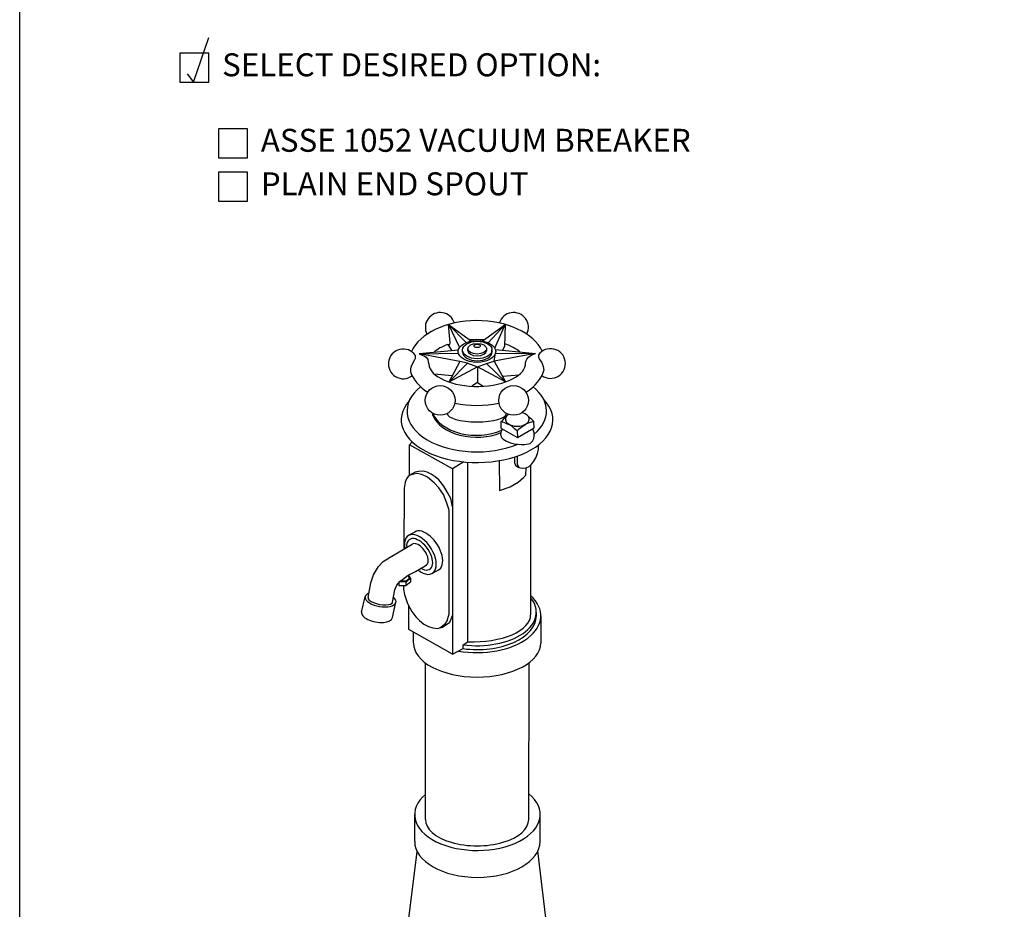
# Model space of a CAD drawing. Extents: x 0 to 219, y -5 to 280.
# Drawn here: x 0 to 102, y 96 to 188 of the extents above; entities that cross this region are included whole.
import ezdxf

# ---------------------------------------------------------------- set-up
doc = ezdxf.new("R2010")
doc.units = 0
doc.header["$LTSCALE"] = 10
doc.header["$MEASUREMENT"] = 0
for name, color, linetype in [('2673-LOGO$0$CADdetails-7-FRAME', 7, 'CONTINUOUS'), ('CADdetails-11-VERYFINE', 11, 'CONTINUOUS'), ('CADdetails-15-FINE', 15, 'CONTINUOUS'), ('CADdetails-2-FINELIGHT', 2, 'CONTINUOUS'), ('CADdetails-4-MEDIUM', 4, 'CONTINUOUS'), ('CADdetails-7-VERYFINE', 7, 'CONTINUOUS'), ('CADdetails-9-EXTRAFINE', 9, 'CONTINUOUS')]:
    doc.layers.add(name, color=color, linetype=linetype)
doc.styles.add('CADdetails-NOTES', font='ARIALN.TTF', dxfattribs={"height": 2.38})

# ---------------------------------------------------------------- blocks, each defined once
blk = doc.blocks.new('2673-LOGO')
at = {"layer": '2673-LOGO$0$CADdetails-7-FRAME'}
blk.add_lwpolyline([(2.842170943040401e-14, 280), (216, 280), (216, 0), (2.842170943040401e-14, 0)], close=True, dxfattribs=at)

msp = doc.modelspace()

# ---------------------------------------------------------------- linework, layer by layer
at = {"layer": 'CADdetails-11-VERYFINE'}
for p, q in [((44.32825126563404, 156.9135224712871), (45.45718143264128, 154.5242256319481)), ((44.32825126563404, 156.9135224712871), (46.135198239761, 155.0333727062043)), ((44.32825126563404, 156.9135224712871), (46.70351443554441, 155.1960336959222)), ((44.4944208602162, 155.0006912854328), (44.32825126563404, 156.9135224712871)), ((47.81355634416408, 155.1972146336819), (50.1844010149949, 156.9167376328627)), ((50.1844010149949, 156.9167376328627), (48.40539283217984, 155.0263166223797)), ((49.09859715854807, 154.4724920043506), (50.1844010149949, 156.9167376328627)), ((50.1844010149949, 156.9167376328627), (50.0938066531414, 154.6332064005869)), ((44.26153205774764, 154.8568658933448), (44.44481240916522, 154.8574193116133)), ((44.26153205774764, 154.8568658933448), (44.65614998249634, 154.2060707326704)), ((44.44481240916522, 154.8574193116133), (44.4944208602162, 155.0006912854328)), ((45.34508646485571, 154.2723919274294), (41.28052204326443, 153.8811123602745)), ((41.28052204326443, 153.8811123602745), (45.35132454797079, 153.9390192071864)), ((45.4986839216501, 153.0908117333629), (41.28052204326443, 153.8811123602745)), ((41.28052204326443, 153.8811123602745), (41.82915137446454, 153.6486698769777)), ((45.77643843513371, 154.0730230416207), (45.77643843513371, 154.27708590355)), ((46.31554745039031, 154.2216323796356), (46.31554745039031, 154.4067336964463)), ((48.27156044001251, 154.2216323796356), (48.27156044001251, 154.4067336964463)), ((48.81502823897401, 154.0730230416207), (48.81502823897401, 154.27708590355)), ((49.04962797711798, 153.1320931651162), (49.17271553610055, 153.9397112716807)), ((53.32717212203508, 153.9284916897323), (49.04962797711798, 153.1320931651162)), ((49.16553128808491, 154.320332801822), (53.32717212203508, 153.9284916897323)), ((49.17271553610055, 153.9397112716807), (53.32717212203508, 153.9284916897323)), ((50.0938066531414, 154.6332064005869), (49.88640159575843, 154.2524589428558)), ((41.82915137446454, 153.6486698769777), (42.00541101083965, 153.5299121606699)), ((42.00541101083965, 153.5299121606699), (42.17400932787561, 153.3038892344107)), ((42.17400932787561, 153.3038892344107), (42.23148330622664, 153.0663710758681)), ((42.23148330622664, 153.0663710758681), (42.2717294494071, 152.8175481043918)), ((45.4986839216501, 153.0908117333629), (44.35834916895095, 150.9666935430403)), ((44.35834916895095, 150.9666935430403), (46.26943165962595, 152.8981677777738)), ((46.26943165962595, 152.8981677777738), (45.4986839216501, 153.0908117333629)), ((46.26943165962595, 152.8981677777738), (47.31544468646527, 152.5403980951705)), ((47.31544468646527, 152.5403980951705), (48.23759150206044, 152.8706468232713)), ((48.23759150206044, 152.8706468232713), (49.04962797711798, 153.1320931651162)), ((48.23759150206044, 152.8706468232713), (50.21766908113187, 150.9710630617082)), ((49.04962797711798, 153.1320931651162), (50.2176690811319, 150.9710630617082)), ((49.74739601506573, 146.8559253160552), (49.74739601506573, 146.2031803949767)), ((49.88931702666443, 146.8223500786735), (49.74739601506573, 146.8550932372355)), ((50.14441853985974, 146.7634945984182), (49.88931702666443, 146.8223500786735)), ((50.43091878736797, 146.6222370843225), (50.14441853985974, 146.7634945984182)), ((50.7142241938231, 146.4982578807241), (50.43091878736797, 146.6222370843225)), ((52.37929510343949, 146.6305184491976), (52.10518112497286, 146.451545015283)), ((52.76529039837553, 146.7815266025814), (52.37929510343949, 146.6305184491976)), ((53.14344129097364, 146.8808593662561), (52.76529039837553, 146.7815266025814)), ((53.17753697869395, 146.2445163452612), (53.14344129097364, 146.8808593662561)), ((49.74739601506573, 146.2031803949767), (51.4477547216695, 145.2410482617256)), ((50.95278983411183, 146.3452802203778), (50.7142241938231, 146.4982578807241)), ((51.15417761208775, 146.143935107224), (50.95278983411183, 146.3452802203778)), ((51.41710240265931, 145.9090311122482), (51.15417761208775, 146.143935107224)), ((51.55695668886639, 146.043261187684), (51.41710240265931, 145.9090311122482)), ((51.41710240265931, 145.9090311122482), (51.4477547216695, 145.2410482617256)), ((51.4477547216695, 145.2410482617256), (53.17753697869395, 146.2445163452612)), ((51.80869229154288, 146.2334218241813), (51.55695668886639, 146.043261187684)), ((52.10518112497286, 146.451545015283), (51.80869229154288, 146.2334218241813)), ((40.82886684742991, 135.4591180625025), (40.20943937416342, 135.1233978667138)), ((43.3349914363782, 131.5649057263577), (42.62883177355582, 131.1777381964864)), ((39.95525463068108, 130.2941768996343), (39.24648070607273, 130.2974960015671)), ((39.50802863508963, 130.3768760594685), (39.36442299066155, 130.4149670206955)), ((39.68264611061571, 130.3737899265946), (39.50802863508963, 130.3768760594685)), ((39.86651923026622, 130.3975931012887), (39.68264611061571, 130.3737899265946)), ((40.07086098201282, 130.4742052671254), (39.86651923026622, 130.3975931012887)), ((39.95525463068108, 130.2941768996343), (40.38257035014087, 130.6818390928424)), ((39.95525463068108, 129.9183806647211), (39.95525463068108, 130.2941768996343)), ((40.38257035014087, 130.2823082154123), (39.95525463068108, 129.9183806647211)), ((40.20495871623527, 130.5827380329247), (40.07086098201282, 130.4742052671254)), ((40.19693521429096, 131.0265416475844), (40.20495871623527, 130.5827380329247)), ((40.38257035014087, 130.6818390928424), (40.19693521429096, 131.0265416475844)), ((40.38257035014087, 130.6818390928424), (40.38257035014087, 130.2823082154123)), ((39.19300408264311, 130.2250594314963), (39.19162600470119, 129.9183806647211)), ((39.19162600470119, 129.9183806647211), (39.95525463068108, 129.9183806647211)), ((35.33758804453575, 127.1700388153604), (35.70870080415645, 128.7713325776645)), ((38.52226047737278, 126.6172645247711), (38.88964859205322, 128.2001818699768))]:
    msp.add_line(p, q, dxfattribs=at)
for points in [[(40.88407067189794, 153.7416209515641), (40.88407067189794, 153.4100913330053), (40.79178549849641, 153.2457424950599), (40.59890051748945, 152.8847780265341), (40.43568906561333, 152.5139238964657), (40.39612201288693, 152.3210809482375), (40.38980894929509, 152.017283855337)], [(52.29485483953667, 152.9998280059971), (52.33300679215674, 153.1803093540266), (52.40946506916382, 153.3300063367369), (52.60014953335732, 153.5391421479858), (52.88087914557283, 153.7316007405698), (53.32717212203508, 153.9284916897323)], [(53.6140866117594, 153.766146073391), (53.62655859600565, 153.5021349690714), (53.75852975077871, 153.2547407786187), (53.91799856365762, 153.0293393636143), (54.03347112356707, 152.7709515113643), (54.1104575246097, 152.5785338076794), (54.15195399047818, 152.4040254414622), (54.1759482378566, 152.1489839592671)], [(49.74739601506573, 146.8550932372355), (49.89413351786672, 147.0040985058213), (50.10420717581039, 147.2172141698411), (50.38266583000316, 147.49081141082)], [(53.14344129097364, 146.8808593662561), (52.93895166449713, 147.078006552515), (52.77364179978733, 147.2371570485193), (52.48531276737199, 147.5068788106043)], [(49.89572436262583, 146.1192501813663), (49.75835987003913, 145.8948317608215), (49.71655475383923, 145.73138789752), (49.69138317987947, 145.5600116538876), (49.78441398911511, 145.2445374477165), (49.98313298029936, 145.0527112700938), (50.31204862949764, 144.8540375649641), (50.71633814101753, 144.6964681063619), (51.15488881912208, 144.5868531477199), (51.83327470497372, 144.5114921821723), (52.22385763736312, 144.5046419287387), (52.76519533604889, 144.6142568873806), (52.99817901464505, 144.8540375649641), (53.14893026011416, 145.1212219822078), (53.17490692099793, 145.4257297858471), (53.16411910736971, 145.7169350678964), (53.09399831878656, 145.9272512053435), (53.06217395934911, 146.0227033029147), (52.99494516035546, 146.1385925729059)], [(51.40521474752029, 143.3099212830982), (51.40521474752029, 142.5206062706584), (51.60768476287259, 142.1437605540218), (51.94451523094696, 142.0555632003252), (52.34550220683261, 142.0796167762487), (52.67430871039707, 142.2479945336431), (52.94697914983382, 142.4965526947344), (53.13945571492033, 142.7691617058235), (53.36400701308568, 143.1460074224606), (53.51638135975665, 143.5709602909455), (53.63667745252243, 143.9798765335054), (53.62732712182591, 144.4741219872477)], [(49.56788606827581, 142.8410082728961), (49.58122354776535, 139.7562386990794), (50.7115110873344, 140.1467358559053), (51.53837376447675, 140.603380346522), (52.08173945945802, 141.0836422648135), (52.31011085481234, 141.3434557766523), (52.34550220683261, 142.0796167762487)], [(51.12945351042674, 143.2180852093601), (51.14254127917613, 142.6007866743562), (51.24680000540249, 142.3842990391877), (51.44619851617855, 142.2133125700798), (51.60768476287259, 142.1437605540218)], [(36.01263618648429, 128.6967512271117), (36.28635935316444, 130.2030055600658), (36.57681701011117, 131.02578832781), (37.0723874798957, 131.8991206775959), (37.57333073153333, 132.4084436988937), (38.28741428134592, 132.8794919854286), (40.55470005655999, 134.2033736540534)], [(38.5488955328876, 128.2179067906286), (38.77538680667587, 129.4783098075604), (38.99650177778423, 129.9588879333328), (39.29452217091668, 130.3625703969064), (40.14701646790647, 131.001587551852), (40.89736101398441, 131.376680497714), (41.90185997082082, 131.9816671855433), (42.06190545129269, 132.0780589084752)]]:
    msp.add_lwpolyline(points, dxfattribs=at)
for centre in [(43.45981179171278, 149.0639885221558), (51.05051742643465, 149.0639885221558)]:
    msp.add_circle(centre, 1.534735488299702, dxfattribs=at)
for centre, start, end in [((43.45981179171324, 156.6115639536524), 17.16120706852369, 207.4430636207755), ((51.05051742643465, 156.6115639536524), 332.8421390148205, 162.7299750249621), ((39.64371778307188, 152.8377748749408), 36.08085142099596, 306.8149404697907), ((54.86661143507646, 152.8792443956268), 234.3507738632451, 144.6980296171151)]:
    msp.add_arc(centre, 1.534735488299702, start, end, dxfattribs=at)
for centre, major_axis, ratio, start_param, end_param in [((47.26195452375438, 152.9337656526586), (7.027741256789568, 0), 0.6231885147078803, 6.565471613077353, 9.1516825589354), ((47.28170460226212, 152.9289271330235), (-5.01531229730108, 0), 0.4815046999936641, 5.35863081625668, 5.810199515233283), ((47.28170460226212, 152.9289271330235), (-5.01531229730108, 0), 0.4815046999936641, 4.572101007793932, 4.861582798454814), ((47.28170460226212, 152.9289271330235), (-5.01531229730108, 0), 0.4815046999936641, 3.639799932608336, 4.114366498392888), ((47.29573333705386, 154.0730230416207), (-1.519294901920148, 0), 0.595744311051861, 6.283185307179586, 9.42477796076938), ((47.29355394520141, 154.2216323796356), (-0.9780064948110976, 0), 0.5576927576925964, 6.283185307179586, 9.42477796076938), ((47.28170460226212, 152.9289271330235), (-5.01531229730108, 0), 0.4815046999936641, 6.329323332896283, 9.454141978922465), ((47.26195452375438, 152.9337656526586), (7.027741256789568, 0), 0.6231885147078803, 9.635597296323837, 10.18703259335559), ((47.26195452375438, 152.9337656526586), (7.027741256789568, 0), 0.6231885147078803, 5.518972758455845, 6.103022289866286), ((47.26195452375438, 152.9337656526586), (7.027741256789568, 0), 0.6231885147078803, 10.66344662230925, 11.32573450083133), ((51.44054406817369, 147.119781376975), (-1.233352705475681, -0.003137541465093817), 0.5879228149811487, 5.525927152138996, 10.60493098715339), ((42.08192914190406, 133.5120118944301), (-1.253062294474148, 1.947106168072423), 0.5467096030015582, 3.064622330156153, 6.283185307179586), ((41.4176547302761, 133.1497607885699), (-1.253062294474148, 1.947106168072423), 0.5467096030015582, 2.125217542615652, 7.21001046260327), ((41.3421682014941, 133.1573075162382), (-1.07189814622393, 1.516931787271006), 0.5399422567697892, 2.305264490960346, 7.028933810655869), ((41.30830275392634, 133.1407162812643), (0.7536026973663471, -1.062657372789118), 0.5109606950824731, 6.206680692695257, 9.42477796076938), ((37.30103702057497, 128.4949454323698), (-1.592336216418516, 0.2763871452946205), 0.454111359478457, 5.647357689381293, 10.0816161488985), ((37.28076585968594, 128.4573290088701), (-1.268129673201656, 0.2394222182415433), 0.3716263780823991, 0, 3.148135711903451), ((36.92992426095427, 126.8936516700658), (-1.592336216418516, 0.2763871452946205), 0.454111359478457, 6.232395124681383, 9.42477796076938)]:
    msp.add_ellipse(centre, major_axis=major_axis, ratio=ratio, start_param=start_param, end_param=end_param, dxfattribs=at)
for centre, major_axis, ratio in [((47.26192459672595, 154.1178318223365), (-1.935152090226893, 0), 0.5819205647434682), ((47.29573333705386, 154.27708590355), (-1.519294901920148, 0), 0.595744311051861), ((47.29355394520141, 154.4067336964463), (-0.9780064948110976, 0), 0.5576927576925964), ((47.28831671518444, 154.7006022087403), (-0.328626941392713, 0), 0.5211275150530685)]:
    msp.add_ellipse(centre, major_axis=major_axis, ratio=ratio, dxfattribs=at)
at = {"layer": 'CADdetails-15-FINE'}
for p, q in [((42.84268663964352, 151.8050001694075), (44.71443093477214, 151.6299722462743)), ((47.31544468646527, 152.5403980951705), (44.35834916895095, 150.9666935430403)), ((50.2176690811319, 150.9710630617082), (47.31544468646527, 152.5403980951705)), ((47.31544468646527, 152.5403980951705), (47.31544468646527, 150.9305776346014)), ((49.88637614728609, 151.5839986858287), (51.61849560460311, 151.7159938329805)), ((47.31544468646527, 150.9305776346014), (46.7206017415223, 150.5291915180496)), ((47.31544468646527, 150.9305776346014), (47.90807044131094, 150.5329381055711)), ((42.70701059447705, 147.5168779164593), (42.70701059447723, 147.7265643648716)), ((46.33264324134259, 124.1245472461252), (46.33264324134259, 142.6801537446184)), ((52.81064393011545, 142.3722736141888), (52.81064393011545, 126.8941123516533)), ((53.40007436387097, 126.7856749932839), (53.40007436387097, 127.1822836774468)), ((53.86545374296995, 126.8055579015781), (53.86545374296995, 123.9858376653674)), ((40.69591690277795, 123.9858376653674), (40.69591690277795, 125.1078248939816)), ((44.72128886248285, 122.8370231779031), (45.83069732397973, 123.4106340528748)), ((45.83069732397973, 123.8072427370377), (46.33264324134259, 124.1245472461252)), ((45.83069732397973, 123.4106340528748), (45.83069732397973, 123.8072427370377)), ((41.93090327193633, 105.7530553816514), (41.9460700014842, 121.9262724995718)), ((52.61922185268597, 105.7530553816514), (52.648860451861, 121.9512463854525)), ((40.82521574993254, 103.4918965781062), (40.82521574993254, 106.2689288044612)), ((53.79862140671341, 103.4918965781062), (53.79862140671341, 106.2689288044612)), ((39.99581103576676, 93.72342155235992), (41.09628694097111, 102.4270371163362)), ((54.62038592650126, 93.72342155235992), (53.57128967511929, 102.5150483644454))]:
    msp.add_line(p, q, dxfattribs=at)
for points in [[(45.91916003329013, 142.7146464501495), (44.72761930925319, 141.9926678969146), (40.29677836101629, 144.4869615691014), (40.56663527725294, 144.7769268461585)], [(40.2844876281691, 141.2674935552716), (40.29677836101629, 144.4869615691014)], [(44.72632352303057, 138.0716775762467), (44.55798938993459, 138.9258451443925), (44.23309804588527, 139.5634584471622), (43.84803929090523, 140.201071749932), (43.31858086218719, 140.8627468064051), (42.94714770731818, 141.1516813916337), (42.51605766141958, 141.4533678612884), (42.12835476543589, 141.6322704211125), (41.68846265228169, 141.7440824765577), (41.23365631636963, 141.7217189750977), (40.89226637745716, 141.6428988087514), (40.57812763876674, 141.4720077470733), (40.16697603561462, 141.1856491624394), (39.97295030669122, 140.9454786773586), (39.83435647651524, 140.6314083233633), (39.73752669505231, 140.0061816308612), (39.70162716875933, 133.7052593137676)], [(44.72761930925319, 141.9926678969146), (44.72128886248285, 122.8370231779031), (40.22381274429628, 125.3741493340531), (40.23315496118556, 127.821275052854)], [(43.43630499090065, 125.5676315120581), (44.0077862491091, 126.0191199125957), (44.16763883212045, 126.2668412142348), (44.28753002979258, 126.6583987564904), (44.38043711468782, 126.9618277865282), (44.38043711468782, 137.7311778463418), (44.13852863529357, 138.4437486775291), (43.7895583560605, 139.3409028994815), (43.33091431882551, 140.0287223175469), (42.85232479718954, 140.5570477728616), (42.16435522051026, 141.1252453559005), (41.55614997729865, 141.4043611536772), (41.08753495827679, 141.5040428359512), (40.71236620606507, 141.4515060534509), (40.37255183719068, 141.3288284547564)], [(39.68005141480009, 129.9183806647211), (39.67791205394516, 129.5428897335819), (39.75729613810765, 129.0140599818546), (40.09997469966694, 128.0870677678276), (40.52881845800195, 127.2312086072611), (40.93726958692034, 126.707795271599), (41.32298321570417, 126.3131383508498), (41.76742071638884, 125.9513179413857), (42.24938319019677, 125.6914907999144), (42.70496762885406, 125.5476518333712), (43.168547865406, 125.4997082371165), (43.70406211639531, 125.6355547869998), (44.45537841069856, 126.1389843550851), (44.72260454234888, 126.8182107609802)]]:
    msp.add_lwpolyline(points, dxfattribs=at)
for centre, major_axis, ratio, start_param, end_param in [((47.24396837952483, 147.9708892475551), (-7.210906995133428, 0), 0.5863377849997825, 5.647761954919252, 8.48233952586067), ((47.24396837952483, 147.9708892475551), (-7.210906995133428, 0), 0.5863377849997825, 8.818538057978103, 10.05569490110788), ((47.27519283290664, 147.0589686814528), (-7.839305941042085, 0), 0.5626534743735059, 5.819456738398437, 9.923593294449809), ((47.20863336073509, 148.4685044142984), (-4.645692368286745, 0), 0.6463024701228406, 6.532877365559389, 8.448666418870276), ((47.25001798128872, 147.7204733173855), (-3.053500170380204, -0.002841828236682887), 0.2892873779227619, 6.283185307179586, 9.42477796076938), ((47.20863336073509, 148.2588179658856), (-4.645692368286745, 0), 0.6463024701228406, 6.532877365559389, 8.42422630939468), ((47.28068532287395, 126.8055579015781), (6.584768420095997, 0), 0.5789477624050349, 4.414532062036667, 6.857047305187079), ((47.27628076841935, 127.1822836774468), (6.123793595451616, 0), 0.5671645952939595, 4.474079605708125, 6.725536957948751), ((47.27628076841935, 126.7856749932839), (6.123793595451616, 0), 0.5671645952939595, 4.474079605708125, 6.283185307179586), ((46.7718439762883, 126.9318071455417), (6.038799953827152, -0.03769479388836317), 0.4664448302444335, 4.642506800931731, 6.28900848138191), ((47.28068532287395, 123.9858376653674), (-6.584768420095997, 0), 0.5335400633129332, 0, 3.141592653589793), ((47.31191857832297, 106.2689288044612), (-6.486702828390435, 0), 0.5738638136910265, 5.690010440611548, 10.03603006653964), ((47.27506256231115, 105.7530553816514), (-5.344159290374819, 0), 0.5103449207294203, 6.282228136723996, 9.42477796076938), ((47.31191857832297, 103.4918965781062), (-6.486702828390435, 0), 0.5738638136910265, 6.283185307179586, 9.42477796076938)]:
    msp.add_ellipse(centre, major_axis=major_axis, ratio=ratio, start_param=start_param, end_param=end_param, dxfattribs=at)
at = {"layer": 'CADdetails-2-FINELIGHT'}
for points in [[(16.5586705403332, 181.9439131922413), (19.55867054033323, 181.9439131922413), (19.55867054033323, 184.9439131922413), (16.5586705403332, 184.9439131922413)], [(20.5586705403332, 174.1385515777731), (23.55867054033323, 174.1385515777731), (23.55867054033323, 177.1385515777731), (20.5586705403332, 177.1385515777731)], [(20.5586705403332, 169.6434952003016), (23.55867054033323, 169.6434952003016), (23.55867054033323, 172.6434952003016), (20.5586705403332, 172.6434952003016)]]:
    msp.add_lwpolyline(points, close=True, dxfattribs=at)
at = {"layer": 'CADdetails-4-MEDIUM'}
msp.add_lwpolyline([(17.32315855950924, 182.816320407172), (17.97843422735491, 181.9439131922413), (19.5620148815074, 186.57857774008)], dxfattribs=at)
at = {"layer": 'CADdetails-9-EXTRAFINE', "color": 7, "lineweight": 0}
msp.add_line((2.842170943040401e-14, 280), (2.842170943040401e-14, 0), dxfattribs=at)

# ---------------------------------------------------------------- block references
at = {"layer": 'CADdetails-2-FINELIGHT'}
msp.add_blockref('2673-LOGO', (0, 0), dxfattribs=at)

# ---------------------------------------------------------------- texts
at = {"layer": 'CADdetails-7-VERYFINE', "char_height": 2.375, "attachment_point": 4, "style": 'CADdetails-NOTES'}
for s, insert, width in [('SELECT DESIRED OPTION:', (20.92188667774215, 183.4439131922413), 56.3906873925873), ('ASSE 1052 VACUUM BREAKER', (24.92188667774214, 175.638551577773), 73.61426083398258), ('PLAIN END SPOUT', (24.92188667774214, 171.1434952003016), 70.36040099719365)]:
    msp.add_mtext(s, dxfattribs=dict(at, insert=insert, width=width))

doc.saveas('drawing.dxf')
